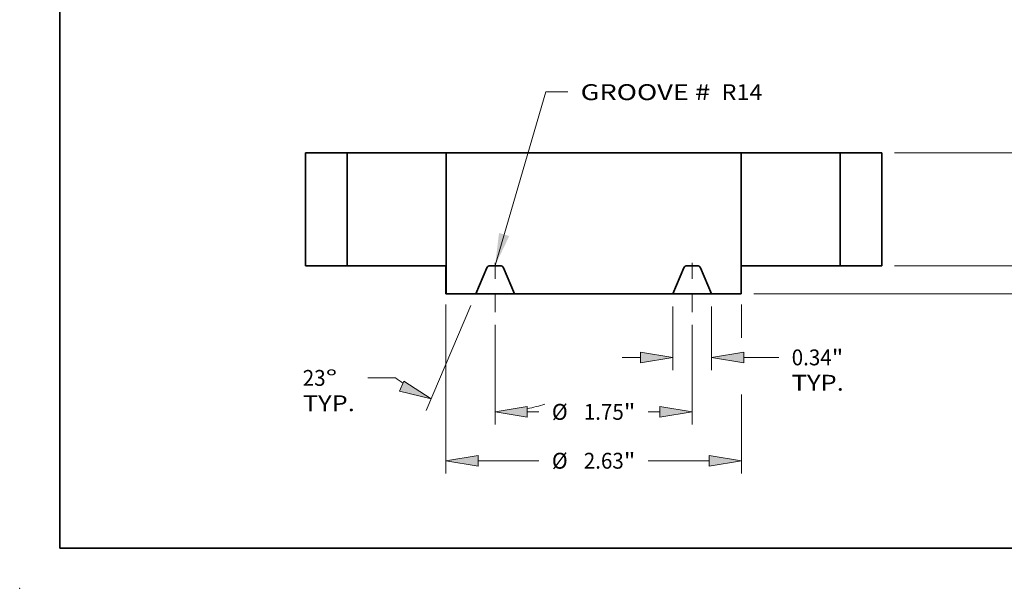
# Model space of a CAD drawing. Extents: x 0 to 10.8, y 0 to 8.2.
# Drawn here: x 0 to 6.1, y 0 to 3.5 of the extents above; entities that cross this region are included whole.
import ezdxf
from ezdxf.enums import TextEntityAlignment as Align

# ---------------------------------------------------------------- set-up
doc = ezdxf.new("R2010")
doc.units = 0
doc.header["$MEASUREMENT"] = 0
doc.linetypes.add('DASHDOT', pattern=[18.5, 12, -3, 0.5, -3])
doc.layers.get('0').update_dxf_attribs({"lineweight": 13})
doc.layers.add('1', color=7, linetype='Continuous', lineweight=13)
doc.styles.get("Standard").update_dxf_attribs({"font": 'isocp.shx'})

# ---------------------------------------------------------------- blocks, each defined once
blk = doc.blocks.new('BLOCK15')
at = {"color": 7, "lineweight": 13, "ltscale": 0.03937}
blk.add_lwpolyline([(-0.875, 0.00238), (-0.4248, 1.541179), (-0.22795, 1.541179)], dxfattribs=at)
blk.add_solid([(-0.840476, 0.289966), (-0.875, 0.00238), (-0.749071, 0.263224)], dxfattribs=at)
for s, p, p2 in [('GROOVE # ', (-0.115464, 1.469351), (1.089655, 1.469351)), (' R14', (1.089655, 1.469351), (1.499896, 1.469351))]:
    blk.add_text(s, height=0.140607, dxfattribs=at).set_placement(p, p2, align=Align.FIT)
blk = doc.blocks.new('BLOCK16')
at = {"color": 7, "lineweight": 13, "ltscale": 0.014093}
for p, q in [((0.703, -0.362486), (0.703, -0.926203)), ((1.047, -0.362486), (1.047, -0.926203))]:
    blk.add_line(p, q, dxfattribs=at)
at = {"color": 7, "lineweight": 13, "ltscale": 0.004106}
blk.add_line((0.253056, -0.813717), (0.41729, -0.813717), dxfattribs=at)
at = {"color": 7, "lineweight": 13, "ltscale": 0.007809}
blk.add_line((1.33271, -0.813717), (1.645072, -0.813717), dxfattribs=at)
at = {"color": 7, "lineweight": 13, "ltscale": 0.03937}
for points in [[(0.41729, -0.861335), (0.703, -0.813717), (0.41729, -0.766099)], [(1.33271, -0.766099), (1.047, -0.813717), (1.33271, -0.861335)]]:
    blk.add_lwpolyline(points, close=True, dxfattribs=at)
for points in [[(0.41729, -0.861335), (0.703, -0.813717), (0.41729, -0.861335), (0.41729, -0.766099)], [(1.33271, -0.766099), (1.047, -0.813717), (1.33271, -0.766099), (1.33271, -0.861335)]]:
    blk.add_solid(points, dxfattribs=at)
for s, p, p2 in [('0.34', (1.759357, -0.884021), (2.11494, -0.884021)), ('"', (2.11494, -0.884021), (2.218052, -0.884021)), ('TYP.', (1.759357, -1.108993), (2.222224, -1.108993))]:
    blk.add_text(s, height=0.140607, dxfattribs=at).set_placement(p, p2, align=Align.FIT)
blk = doc.blocks.new('BLOCK17')
at = {"color": 7, "lineweight": 13, "ltscale": 0.03937}
for p, q in [((-0.875, -0.525282), (-0.875, -1.409711)), ((0.875, -0.525282), (0.875, -1.409711))]:
    blk.add_line(p, q, dxfattribs=at)
at = {"color": 7, "lineweight": 13, "ltscale": 0.002598}
for p, q in [((-0.58929, -1.297225), (-0.485365, -1.297225)), ((0.485365, -1.297225), (0.58929, -1.297225))]:
    blk.add_line(p, q, dxfattribs=at)
at = {"color": 7, "lineweight": 13, "ltscale": 0.03937}
for points in [[(-0.58929, -1.249606), (-0.875, -1.297225), (-0.58929, -1.344843)], [(0.58929, -1.344843), (0.875, -1.297225), (0.58929, -1.249606)]]:
    blk.add_lwpolyline(points, close=True, dxfattribs=at)
for points in [[(-0.58929, -1.249606), (-0.875, -1.297225), (-0.58929, -1.249606), (-0.58929, -1.344843)], [(0.58929, -1.344843), (0.875, -1.297225), (0.58929, -1.344843), (0.58929, -1.249606)]]:
    blk.add_solid(points, dxfattribs=at)
for s, p, p2 in [('%%c', (-0.37108, -1.367528), (-0.230472, -1.367528)), ('"', (0.267967, -1.367528), (0.37108, -1.367528)), ('1.75', (-0.087615, -1.367528), (0.267967, -1.367528))]:
    blk.add_text(s, height=0.140607, dxfattribs=at).set_placement(p, p2, align=Align.FIT)
blk = doc.blocks.new('BLOCK18')
at = {"color": 7, "lineweight": 13, "ltscale": 0.03937}
for p, q in [((-1.090952, -0.353544), (-1.486347, -1.285036)), ((-0.875, -0.525282), (-0.875, -1.409416))]:
    blk.add_line(p, q, dxfattribs=at)
at = {"color": 7, "lineweight": 13, "ltscale": 0.006154}
blk.add_line((-1.760516, -0.99569), (-2.006663, -0.99569), dxfattribs=at)
at = {"color": 7, "lineweight": 13, "ltscale": 0.03937}
for points in [[(-1.723999, -1.113689), (-1.442395, -1.181492), (-1.686787, -1.026024)], [(-0.58929, -1.249312), (-0.875, -1.29693), (-0.58929, -1.344548)]]:
    blk.add_lwpolyline(points, close=True, dxfattribs=at)
for start, end in [(232.424811, 235.65295), (281.347073, 287.753059)]:
    blk.add_arc((-0.875, 0.155207), 1.452137, start, end, dxfattribs=at)
for points in [[(-1.723999, -1.113689), (-1.442395, -1.181492), (-1.723999, -1.113689), (-1.686787, -1.026024)], [(-0.58929, -1.249312), (-0.875, -1.29693), (-0.58929, -1.249312), (-0.58929, -1.344548)]]:
    blk.add_solid(points, dxfattribs=at)
for s, p, p2 in [('23', (-2.583815, -1.065994), (-2.380625, -1.065994)), ('%%d', (-2.380625, -1.065994), (-2.277513, -1.065994)), ('TYP.', (-2.583815, -1.290965), (-2.120948, -1.290965))]:
    blk.add_text(s, height=0.140607, dxfattribs=at).set_placement(p, p2, align=Align.FIT)
blk = doc.blocks.new('BLOCK19')
at = {"color": 7, "lineweight": 13, "ltscale": 0.03937}
blk.add_line((-1.3125, -0.34384), (-1.3125, -1.843291), dxfattribs=at)
at = {"color": 7, "lineweight": 13, "ltscale": 0.007423}
blk.add_line((1.3125, -0.343841), (1.3125, -0.640762), dxfattribs=at)
at = {"color": 7, "lineweight": 13, "ltscale": 0.017539}
blk.add_line((1.3125, -1.141715), (1.3125, -1.843291), dxfattribs=at)
at = {"color": 7, "lineweight": 13, "ltscale": 0.013536}
for p, q in [((-1.02679, -1.730805), (-0.485365, -1.730805)), ((0.485365, -1.730805), (1.02679, -1.730805))]:
    blk.add_line(p, q, dxfattribs=at)
at = {"color": 7, "lineweight": 13, "ltscale": 0.03937}
for points in [[(-1.02679, -1.683186), (-1.3125, -1.730805), (-1.02679, -1.778423)], [(1.02679, -1.778423), (1.3125, -1.730805), (1.02679, -1.683186)]]:
    blk.add_lwpolyline(points, close=True, dxfattribs=at)
for points in [[(-1.02679, -1.683186), (-1.3125, -1.730805), (-1.02679, -1.683186), (-1.02679, -1.778423)], [(1.02679, -1.778423), (1.3125, -1.730805), (1.02679, -1.778423), (1.02679, -1.683186)]]:
    blk.add_solid(points, dxfattribs=at)
for s, p, p2 in [('%%c', (-0.37108, -1.801108), (-0.230472, -1.801108)), ('2.63', (-0.087615, -1.801108), (0.267967, -1.801108)), ('"', (0.267967, -1.801108), (0.37108, -1.801108))]:
    blk.add_text(s, height=0.140607, dxfattribs=at).set_placement(p, p2, align=Align.FIT)
blk = doc.blocks.new('BLOCK20')
at = {"color": 7, "lineweight": 13, "ltscale": 0.004106}
blk.add_line((4.227065, 0.28571), (4.227065, 0.449944), dxfattribs=at)
at = {"color": 7, "lineweight": 13, "ltscale": 0.03937}
for p, q in [((2.672486, 0), (4.339551, 0)), ((1.422486, -0.25), (4.339551, -0.25))]:
    blk.add_line(p, q, dxfattribs=at)
at = {"color": 7, "lineweight": 13, "ltscale": 0.006501}
blk.add_line((4.227065, -0.795756), (4.227065, -0.53571), dxfattribs=at)
at = {"color": 7, "lineweight": 13, "ltscale": 0.03937}
for points in [[(4.179447, 0.28571), (4.227065, 0), (4.274683, 0.28571)], [(4.274683, -0.53571), (4.227065, -0.25), (4.179447, -0.53571)]]:
    blk.add_lwpolyline(points, close=True, dxfattribs=at)
for points in [[(4.179447, 0.28571), (4.227065, 0), (4.179447, 0.28571), (4.274683, 0.28571)], [(4.274683, -0.53571), (4.227065, -0.25), (4.274683, -0.53571), (4.179447, -0.53571)]]:
    blk.add_solid(points, dxfattribs=at)
for s, p, p2 in [('0.25', (3.997718, -1.050649), (4.3533, -1.050649)), ('"', (4.3533, -1.050649), (4.456412, -1.050649))]:
    blk.add_text(s, height=0.140607, dxfattribs=at).set_placement(p, p2, align=Align.FIT)
blk = doc.blocks.new('BLOCK21')
at = {"color": 7, "lineweight": 13, "ltscale": 0.03937}
for p, q in [((2.672486, 1), (5.142772, 1)), ((2.672486, 0), (5.142772, 0))]:
    blk.add_line(p, q, dxfattribs=at)
at = {"color": 7, "lineweight": 13, "ltscale": 0.000743}
for p, q in [((5.030286, 0.684589), (5.030286, 0.71429)), ((5.030286, 0.28571), (5.030286, 0.315411))]:
    blk.add_line(p, q, dxfattribs=at)
at = {"color": 7, "lineweight": 13, "ltscale": 0.03937}
for points in [[(5.077904, 0.71429), (5.030286, 1), (4.982667, 0.71429)], [(4.982667, 0.28571), (5.030286, 0), (5.077904, 0.28571)]]:
    blk.add_lwpolyline(points, close=True, dxfattribs=at)
for points in [[(5.077904, 0.71429), (5.030286, 1), (5.077904, 0.71429), (4.982667, 0.71429)], [(4.982667, 0.28571), (5.030286, 0), (4.982667, 0.28571), (5.077904, 0.28571)]]:
    blk.add_solid(points, dxfattribs=at)
for s, p, p2 in [('1', (4.927933, 0.429696), (5.029527, 0.429696)), ('"', (5.029527, 0.429696), (5.132639, 0.429696))]:
    blk.add_text(s, height=0.140607, dxfattribs=at).set_placement(p, p2, align=Align.FIT)
blk = doc.blocks.new('BLOCK22')
at = {"color": 7, "lineweight": 5, "ltscale": 0.00925}
for p, q in [((-2.56, 1), (-2.19, 1)), ((-2.19, 0), (-2.56, 0))]:
    blk.add_line(p, q, dxfattribs=at)
at = {"color": 7, "lineweight": 5, "ltscale": 0.03937}
for p, q in [((-2.56, 0), (-2.56, 1)), ((-2.19, 1), (-2.19, 0))]:
    blk.add_line(p, q, dxfattribs=at)
blk = doc.blocks.new('BLOCK23')
at = {"color": 7, "lineweight": 5, "ltscale": 0.03937}
for p, q in [((-1.31, -0.25), (-1.31, 1)), ((-1.31, 1), (1.31, 1)), ((1.31, 1), (1.31, -0.25)), ((0.703, -0.25), (-0.703, -0.25))]:
    blk.add_line(p, q, dxfattribs=at)
at = {"color": 7, "lineweight": 5, "ltscale": 4.8e-05}
for p, q in [((-0.920363, 0), (-0.92227, -0.000059)), ((-0.82773, -0.000059), (-0.829637, 0)), ((0.829637, 0), (0.82773, -0.000059)), ((0.92227, -0.000059), (0.920363, 0)), ((-0.948099, -0.017155), (-0.948899, -0.018887)), ((-0.947195, -0.015475), (-0.948099, -0.017155)), ((-0.94619, -0.013854), (-0.947195, -0.015475)), ((-0.945086, -0.012298), (-0.94619, -0.013854)), ((-0.943889, -0.010813), (-0.945086, -0.012298)), ((-0.942603, -0.009404), (-0.943889, -0.010813)), ((-0.941233, -0.008077), (-0.942603, -0.009404)), ((-0.939783, -0.006837), (-0.941233, -0.008077)), ((-0.93826, -0.005688), (-0.939783, -0.006837)), ((-0.936669, -0.004635), (-0.93826, -0.005688)), ((-0.935017, -0.003682), (-0.936669, -0.004635)), ((-0.933309, -0.002833), (-0.935017, -0.003682)), ((-0.931552, -0.00209), (-0.933309, -0.002833)), ((-0.929753, -0.001456), (-0.931552, -0.00209)), ((-0.927918, -0.000935), (-0.929753, -0.001456)), ((-0.926054, -0.000527), (-0.927918, -0.000935)), ((-0.924169, -0.000235), (-0.926054, -0.000527)), ((-0.92227, -0.000059), (-0.924169, -0.000235)), ((-0.825831, -0.000235), (-0.82773, -0.000059)), ((-0.823946, -0.000527), (-0.825831, -0.000235)), ((-0.822082, -0.000935), (-0.823946, -0.000527)), ((-0.820247, -0.001456), (-0.822082, -0.000935)), ((-0.818448, -0.00209), (-0.820247, -0.001456)), ((-0.816691, -0.002833), (-0.818448, -0.00209)), ((-0.814983, -0.003682), (-0.816691, -0.002833)), ((-0.813331, -0.004635), (-0.814983, -0.003682)), ((-0.81174, -0.005688), (-0.813331, -0.004635)), ((-0.810217, -0.006837), (-0.81174, -0.005688)), ((-0.808767, -0.008077), (-0.810217, -0.006837)), ((-0.807397, -0.009404), (-0.808767, -0.008077)), ((-0.806111, -0.010813), (-0.807397, -0.009404)), ((-0.804914, -0.012298), (-0.806111, -0.010813)), ((-0.80381, -0.013854), (-0.804914, -0.012298)), ((-0.802805, -0.015475), (-0.80381, -0.013854)), ((-0.801901, -0.017155), (-0.802805, -0.015475)), ((-0.801102, -0.018887), (-0.801901, -0.017155)), ((0.801901, -0.017155), (0.801102, -0.018887)), ((0.802805, -0.015475), (0.801901, -0.017155)), ((0.80381, -0.013854), (0.802805, -0.015475)), ((0.804914, -0.012298), (0.80381, -0.013854)), ((0.806111, -0.010813), (0.804914, -0.012298)), ((0.807397, -0.009404), (0.806111, -0.010813)), ((0.808767, -0.008077), (0.807397, -0.009404)), ((0.810217, -0.006837), (0.808767, -0.008077)), ((0.81174, -0.005688), (0.810217, -0.006837)), ((0.813331, -0.004635), (0.81174, -0.005688)), ((0.814983, -0.003682), (0.813331, -0.004635)), ((0.816691, -0.002833), (0.814983, -0.003682)), ((0.818448, -0.00209), (0.816691, -0.002833)), ((0.820247, -0.001456), (0.818448, -0.00209)), ((0.822082, -0.000935), (0.820247, -0.001456)), ((0.823946, -0.000527), (0.822082, -0.000935)), ((0.825831, -0.000235), (0.823946, -0.000527)), ((0.82773, -0.000059), (0.825831, -0.000235)), ((0.924169, -0.000235), (0.92227, -0.000059)), ((0.926054, -0.000527), (0.924169, -0.000235)), ((0.927918, -0.000935), (0.926054, -0.000527)), ((0.929753, -0.001456), (0.927918, -0.000935)), ((0.931552, -0.00209), (0.929753, -0.001456)), ((0.933309, -0.002833), (0.931552, -0.00209)), ((0.935017, -0.003682), (0.933309, -0.002833)), ((0.936669, -0.004635), (0.935017, -0.003682)), ((0.93826, -0.005688), (0.936669, -0.004635)), ((0.939783, -0.006837), (0.93826, -0.005688)), ((0.941233, -0.008077), (0.939783, -0.006837)), ((0.942603, -0.009404), (0.941233, -0.008077)), ((0.943889, -0.010813), (0.942603, -0.009404)), ((0.945086, -0.012298), (0.943889, -0.010813)), ((0.94619, -0.013854), (0.945086, -0.012298)), ((0.947195, -0.015475), (0.94619, -0.013854)), ((0.948099, -0.017155), (0.947195, -0.015475)), ((0.948899, -0.018887), (0.948099, -0.017155))]:
    blk.add_line(p, q, dxfattribs=at)
at = {"color": 7, "lineweight": 5, "ltscale": 0.002268}
for p, q in [((-0.829637, 0), (-0.920363, 0)), ((0.920363, 0), (0.829637, 0))]:
    blk.add_line(p, q, dxfattribs=at)
at = {"color": 7, "lineweight": 5, "ltscale": 0.006277}
for p, q in [((-0.948899, -0.018887), (-1.047, -0.25)), ((-0.703, -0.25), (-0.801102, -0.018887)), ((0.801102, -0.018887), (0.703, -0.25)), ((1.047, -0.25), (0.948899, -0.018887))]:
    blk.add_line(p, q, dxfattribs=at)
at = {"color": 7, "lineweight": 5, "ltscale": 0.006575}
for p, q in [((-1.047, -0.25), (-1.31, -0.25)), ((1.31, -0.25), (1.047, -0.25))]:
    blk.add_line(p, q, dxfattribs=at)
blk = doc.blocks.new('BLOCK24')
at = {"color": 7, "lineweight": 5, "ltscale": 0.03937}
for p, q in [((2.19, 0), (2.19, 1)), ((2.56, 1), (2.56, 0))]:
    blk.add_line(p, q, dxfattribs=at)
at = {"color": 7, "lineweight": 5, "ltscale": 0.00925}
for p, q in [((2.19, 1), (2.56, 1)), ((2.56, 0), (2.19, 0))]:
    blk.add_line(p, q, dxfattribs=at)

msp = doc.modelspace()

# ---------------------------------------------------------------- linework, layer by layer
at = {"color": 7, "lineweight": 35, "ltscale": 0.006475}
for p, q in [((2.035724, 2.703755), (1.776724, 2.703755)), ((5.360724, 2.703755), (5.101724, 2.703755)), ((2.035724, 2.003755), (1.776724, 2.003755)), ((5.360724, 2.003755), (5.101724, 2.003755))]:
    msp.add_line(p, q, dxfattribs=at)
at = {"color": 7, "lineweight": 35, "ltscale": 0.0175}
for p, q in [((1.776724, 2.703755), (1.776724, 2.003755)), ((2.035724, 2.703755), (2.035724, 2.003755)), ((5.101724, 2.703755), (5.101724, 2.003755)), ((5.360724, 2.703755), (5.360724, 2.003755))]:
    msp.add_line(p, q, dxfattribs=at)
at = {"color": 7, "lineweight": 35, "ltscale": 0.011392}
for p, q in [((2.035724, 2.703755), (2.491387, 2.703755)), ((4.485724, 2.703755), (4.941387, 2.703755)), ((2.035724, 2.003755), (2.491387, 2.003755))]:
    msp.add_line(p, q, dxfattribs=at)
at = {"color": 7, "lineweight": 35, "ltscale": 0.004008}
for p, q in [((2.491387, 2.703755), (2.651724, 2.703755)), ((4.941387, 2.703755), (5.101724, 2.703755)), ((4.941387, 2.003755), (5.101724, 2.003755))]:
    msp.add_line(p, q, dxfattribs=at)
at = {"color": 7, "lineweight": 35, "ltscale": 0.03937}
for p, q in [((4.485724, 2.703755), (2.651724, 2.703755)), ((2.651724, 2.703755), (2.651724, 1.828755)), ((4.485724, 2.703755), (4.485724, 1.828755)), ((4.060824, 1.828755), (3.076624, 1.828755))]:
    msp.add_line(p, q, dxfattribs=at)
at = {"color": 7, "linetype": 'DASHDOT', "lineweight": 13, "ltscale": 0.00896}
for p, q in [((2.956224, 1.714797), (2.956224, 2.073178)), ((4.181224, 1.714797), (4.181224, 2.073178))]:
    msp.add_line(p, q, dxfattribs=at)
at = {"color": 7, "lineweight": 35, "ltscale": 0.003976}
msp.add_line((2.491387, 2.003755), (2.650413, 2.003755), dxfattribs=at)
at = {"color": 7, "lineweight": 35, "ltscale": 0.004375}
for p, q in [((2.650413, 2.003755), (2.650413, 1.828755)), ((4.487035, 2.003755), (4.487035, 1.828755))]:
    msp.add_line(p, q, dxfattribs=at)
at = {"color": 7, "lineweight": 35, "ltscale": 0.004394}
for p, q in [((2.904495, 1.990534), (2.835824, 1.828755)), ((3.076624, 1.828755), (3.007953, 1.990534)), ((4.060824, 1.828755), (4.129495, 1.990534)), ((4.232953, 1.990534), (4.301624, 1.828755))]:
    msp.add_line(p, q, dxfattribs=at)
at = {"color": 7, "lineweight": 35, "ltscale": 0.001588}
for p, q in [((2.987978, 2.003755), (2.92447, 2.003755)), ((4.212978, 2.003755), (4.14947, 2.003755))]:
    msp.add_line(p, q, dxfattribs=at)
at = {"color": 7, "lineweight": 35, "ltscale": 0.011359}
msp.add_line((4.487035, 2.003755), (4.941387, 2.003755), dxfattribs=at)
at = {"color": 7, "lineweight": 35, "ltscale": 3.3e-05}
for p, q in [((2.650413, 1.828755), (2.651724, 1.828755)), ((4.485724, 1.828755), (4.487035, 1.828755))]:
    msp.add_line(p, q, dxfattribs=at)
at = {"color": 7, "lineweight": 35, "ltscale": 0.004603}
for p, q in [((2.835824, 1.828755), (2.651724, 1.828755)), ((4.485724, 1.828755), (4.301624, 1.828755))]:
    msp.add_line(p, q, dxfattribs=at)
at = {"color": 7, "lineweight": 35, "ltscale": 0.00602}
for p, q in [((2.835824, 1.828755), (3.076624, 1.828755)), ((4.060824, 1.828755), (4.301624, 1.828755))]:
    msp.add_line(p, q, dxfattribs=at)
at = {"color": 7, "lineweight": 35, "ltscale": 0.03937}
for points in [[(2.92447, 2.003755, 0.300965), (2.904495, 1.990534)], [(3.007953, 1.990534, 0.300965), (2.987978, 2.003755)], [(4.14947, 2.003755, 0.300965), (4.129495, 1.990534)], [(4.232953, 1.990534, 0.300965), (4.212978, 2.003755)]]:
    msp.add_lwpolyline(points, format="xyb", dxfattribs=at)
at = {"color": 7, "lineweight": 5, "ltscale": 0.03937}
msp.add_point((0, 0), dxfattribs=at)
at = {"layer": '1', "color": 7, "lineweight": 35, "ltscale": 0.03937}
for q in [(0.25, 8.25), (10.75, 0.25)]:
    msp.add_line((0.25, 0.25), q, dxfattribs=at)

# ---------------------------------------------------------------- block references
at = {"lineweight": 0, "xscale": 0.7, "yscale": 0.7, "zscale": 0.7}
for name in ['BLOCK15', 'BLOCK22', 'BLOCK23', 'BLOCK24', 'BLOCK21', 'BLOCK20', 'BLOCK18', 'BLOCK19', 'BLOCK16', 'BLOCK17']:
    msp.add_blockref(name, (3.568724, 2.003755), dxfattribs=at)

doc.saveas('drawing.dxf')
